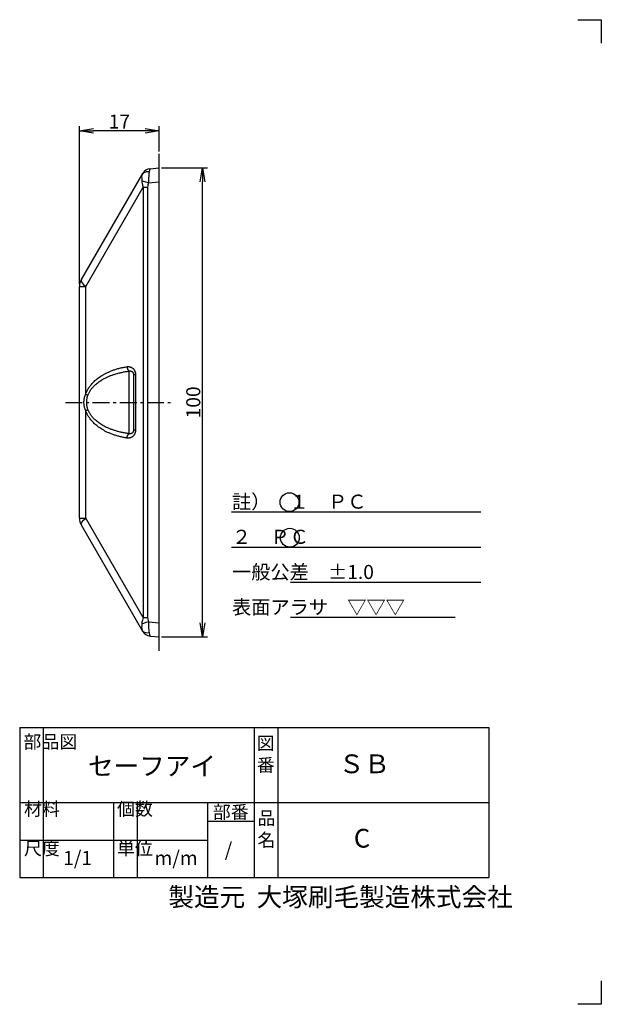
# Model space of a CAD drawing. Extents: x 82 to 379, y 63 to 273.
# Drawn here: x 255 to 379, y 63 to 273 of the extents above; entities that cross this region are included whole.
import ezdxf

# ---------------------------------------------------------------- set-up
doc = ezdxf.new("R2010")
doc.units = 0
doc.header["$LTSCALE"] = 10
doc.header["$MEASUREMENT"] = 0
doc.linetypes.add('CENTER', pattern=[0.58, 0.36, -0.08, 0.06, -0.08])
doc.layers.get('0').update_dxf_attribs({"linetype": 'CONTINUOUS'})
doc.layers.get('DEFPOINTS').update_dxf_attribs({"linetype": 'CONTINUOUS'})
doc.layers.add('3', color=7, linetype='CONTINUOUS')
doc.layers.add('dim', color=7, linetype='CONTINUOUS')
doc.layers.add('pnt', color=1, linetype='CONTINUOUS', plot=False)
doc.layers.add('waku1', color=7, linetype='CONTINUOUS', plot=False)
doc.styles.get("Standard").update_dxf_attribs({"font": 'txt.shx', "bigfont": 'bigfont.shx'})
doc.dimstyles.new('STD01$0', dxfattribs={"dimtxt": 3, "dimasz": 3, "dimexe": 1, "dimexo": 0.5, "dimgap": 0.5, "dimtad": 1, "dimdec": 3, "dimzin": 9, "dimdsep": 46, "dimtxsty": 'STANDARD', "dimblk1": 'OPEN', "dimblk2": 'OPEN', "dimsah": 1, "dimcen": 0, "dimclrd": 7, "dimclre": 7, "dimadec": 3, "dimazin": 2, "dimtfac": 1, "dimtdec": 3, "dimtmove": 0, "dimatfit": 3, "dimldrblk": 'OPEN', "dimfxl": 1, "dimtolj": 1, "dimtzin": 9, "dimarcsym": 0})

# ---------------------------------------------------------------- blocks, each defined once
blk = doc.blocks.new('_OPEN')
at = {"color": 0, "linetype": 'ByBlock'}
for p, q in [((-1, 0.167), (0, 0)), ((0, 0), (-1, -0.167)), ((0, 0), (-1, 0))]:
    blk.add_line(p, q, dxfattribs=at)
blk = doc.blocks.new('*D7')
at = {"layer": 'DEFPOINTS', "color": 0}
for p in [(285.12, 241.88), (294.36, 241.88), (285.12, 141.88)]:
    blk.add_point(p, dxfattribs=at)
at = {"layer": 'dim', "color": 7, "lineweight": -2}
for p, q in [((285.62, 241.88), (295.36, 241.88)), ((294.36, 144.88), (294.36, 238.88)), ((285.62, 141.88), (295.36, 141.88))]:
    blk.add_line(p, q, dxfattribs=at)
at = {"layer": 'dim', "color": 7, "lineweight": -2, "xscale": 3, "yscale": 3, "zscale": 3}
for p, rotation in [((294.36, 241.88), 90), ((294.36, 141.88), 270)]:
    blk.add_blockref('_OPEN', p, dxfattribs=dict(at, rotation=rotation))
at = {"layer": 'dim', "color": 0, "insert": (292.36, 191.88), "char_height": 3, "attachment_point": 5, "rotation": 90}
blk.add_mtext('\\A1;100', dxfattribs=at)
blk = doc.blocks.new('*D6')
at = {"layer": 'DEFPOINTS', "color": 0}
for p in [(268.12, 249.77), (285.12, 244.88), (268.12, 216.56)]:
    blk.add_point(p, dxfattribs=at)
at = {"layer": 'dim', "color": 7, "lineweight": -2}
for p, q in [((268.12, 217.06), (268.12, 250.77)), ((285.12, 245.38), (285.12, 250.77)), ((282.12, 249.77), (271.12, 249.77))]:
    blk.add_line(p, q, dxfattribs=at)
at = {"layer": 'dim', "color": 7, "lineweight": -2, "xscale": 3, "yscale": 3, "zscale": 3, "rotation": 180}
blk.add_blockref('_OPEN', (268.12, 249.77), dxfattribs=at)
at = {"layer": 'dim', "color": 7, "lineweight": -2, "xscale": 3, "yscale": 3, "zscale": 3}
blk.add_blockref('_OPEN', (285.12, 249.77), dxfattribs=at)
at = {"layer": 'dim', "color": 0, "insert": (276.62, 251.77), "char_height": 3, "attachment_point": 5}
blk.add_mtext('\\A1;17', dxfattribs=at)

msp = doc.modelspace()

# ---------------------------------------------------------------- linework, layer by layer
at = {"color": 7}
msp.add_line((285.1171, 138.8773), (285.1171, 244.8773), dxfattribs=at)
for p, q in [((283.1542, 241.7055), (285.1171, 241.8773)), ((285.1171, 141.8773), (285.1171, 241.8773)), ((285.1171, 141.8773), (285.1171, 241.8773)), ((268.519, 218.0622), (281.5965, 240.7131)), ((281.8213, 240.8607), (281.4714, 240.4962)), ((269.4362, 216.5622), (281.6875, 237.7784)), ((281.6875, 237.7821), (282.6337, 237.7821)), ((281.6875, 237.7784), (281.6875, 145.9761)), ((282.6337, 237.7821), (282.6337, 145.9725)), ((282.8015, 238.6861), (285.1171, 238.8887)), ((268.1171, 167.1923), (268.1171, 216.5622)), ((268.1171, 216.5622), (269.4362, 216.5622)), ((269.4362, 193.6381), (269.4362, 216.5622)), ((269.4362, 167.1923), (269.4362, 190.1164)), ((268.1171, 167.1923), (269.4362, 167.1923)), ((281.6875, 145.9761), (269.4362, 167.1923)), ((281.5965, 143.0414), (268.519, 165.6923)), ((281.6875, 145.9723), (282.6337, 145.9725)), ((282.8015, 145.0684), (285.1171, 144.8658)), ((283.1542, 142.049), (285.1171, 141.8773))]:
    msp.add_line(p, q)
at = {"color": 7, "linetype": 'Continuous'}
for p, q in [((278.7042, 185.2108), (278.7042, 198.5437)), ((280.0568, 197.7771), (279.6171, 197.7771)), ((279.6171, 197.777), (279.6171, 185.9775)), ((280.0568, 197.7771), (280.0568, 185.9775)), ((280.0568, 185.9775), (279.6171, 185.9775))]:
    msp.add_line(p, q, dxfattribs=at)
at = {"color": 7, "linetype": 'CENTER'}
msp.add_line((265.1171, 191.8773), (288.1171, 191.8773), dxfattribs=at)
for points in [[(283.1542, 241.7055), (283.1069, 241.6311), (283.0408, 241.4169), (282.9598, 241.0708)], [(281.4713, 240.4963), (281.38, 240.2412), (281.3563, 239.9564), (281.3706, 239.6683), (281.3958, 239.3924), (281.4085, 239.1392)], [(282.9598, 241.0707), (282.3383, 241.0602), (281.8213, 240.8607)], [(282.9598, 241.0708), (282.8964, 240.6628), (282.8589, 240.1938), (282.8374, 239.6983), (282.8215, 239.1928), (282.8015, 238.6861)], [(281.4085, 239.1392), (281.4187, 238.8518), (281.4567, 238.5336), (281.5385, 238.1801), (281.6884, 237.7799)], [(282.8015, 238.6861), (282.2644, 238.8556), (281.7867, 239.011), (281.4085, 239.1392)], [(282.8015, 238.6861), (282.743, 238.4828), (282.6909, 238.2642), (282.6509, 238.0299), (282.6337, 237.7821)], [(268.519, 218.0622), (268.4841, 217.7906), (268.6344, 217.4326), (268.9594, 217.0133), (269.4362, 216.5622)], [(268.519, 165.6923), (268.4841, 165.9639), (268.6344, 166.3221), (268.9596, 166.7414), (269.4362, 167.1923)], [(281.6883, 145.9746), (281.5061, 145.452), (281.4272, 145.0061), (281.4085, 144.6153)], [(282.8015, 145.0684), (282.2644, 144.8989), (281.7867, 144.7435), (281.4085, 144.6153)], [(282.6337, 145.9725), (282.6623, 145.6457), (282.7245, 145.3435), (282.8015, 145.0684)], [(282.8015, 145.0684), (282.8468, 143.8091), (282.8847, 143.2073), (282.9598, 142.6837)], [(281.4085, 144.6153), (281.3903, 144.2955), (281.3606, 143.9445), (281.3685, 143.5846), (281.4713, 143.2582)], [(282.9598, 142.6838), (282.3383, 142.6942), (281.8213, 142.8938), (281.4713, 143.2582)], [(282.9598, 142.6837), (283.0408, 142.3376), (283.1069, 142.1234), (283.1542, 142.049)]]:
    msp.add_lwpolyline(points)
for centre, radius, start, end in [((283.3286, 239.7131), 2, 95, 150), ((271.1171, 216.5622), 3, 150, 180), ((271.1171, 167.1923), 3, 180, 210), ((283.3286, 144.0414), 2, 210, 265)]:
    msp.add_arc(centre, radius, start, end)
at = {"color": 7, "linetype": 'Continuous'}
for points, knots in [([(278.2311, 199.4817), (278.28, 199.489), (278.3774, 199.4993), (278.5227, 199.5016), (278.6647, 199.4912), (278.8024, 199.4684), (278.9348, 199.434), (279.0614, 199.3886), (279.1815, 199.333), (279.2948, 199.2681), (279.4008, 199.1944), (279.4994, 199.1128), (279.5905, 199.0238), (279.6737, 198.9282), (279.7485, 198.8273), (279.8146, 198.7222), (279.8723, 198.6137), (279.9217, 198.5023), (279.9632, 198.3884), (279.9971, 198.2718), (280.0236, 198.1525), (280.0426, 198.0302), (280.0542, 197.9048), (280.0568, 197.8199), (280.0568, 197.7771)], [0, 0, 0, 0, 0.14825617, 0.29342623, 0.4355437, 0.57477344, 0.71134117, 0.84552483, 0.9776477, 1.10795064, 1.23668649, 1.36440182, 1.49165936, 1.61836735, 1.74398346, 1.86806048, 1.99070875, 2.11227467, 2.23322732, 2.3542771, 2.47616516, 2.59960696, 2.72529916, 2.85397016, 2.85397016, 2.85397016, 2.85397016]), ([(269.4362, 193.6381), (269.4694, 193.7339), (269.5419, 193.9269), (269.6682, 194.2158), (269.8151, 194.5089), (269.9847, 194.8069), (270.1789, 195.1099), (270.4, 195.4176), (270.6501, 195.7292), (270.9316, 196.0441), (271.2467, 196.3612), (271.598, 196.6791), (271.9878, 196.9962), (272.4182, 197.3103), (272.8912, 197.619), (273.4083, 197.9195), (273.9706, 198.2086), (274.5783, 198.4827), (275.2303, 198.7377), (275.9245, 198.9695), (276.6585, 199.1745), (277.4307, 199.3491), (277.9604, 199.4414), (278.2311, 199.4817)], [0, 0, 0, 0, 0.30413606, 0.61837325, 0.94532218, 1.28731857, 1.64647043, 2.02458539, 2.42332302, 2.84478969, 3.29100655, 3.7638808, 4.26546936, 4.79758432, 5.36172674, 5.95918752, 6.59093532, 7.25763741, 7.95839568, 8.69042793, 9.45218584, 10.24361674, 11.0646097, 11.0646097, 11.0646097, 11.0646097]), ([(269.9093, 193.4398), (269.9426, 193.5249), (270.0153, 193.6964), (270.1417, 193.9525), (270.2887, 194.2121), (270.4583, 194.476), (270.6527, 194.744), (270.8738, 195.0159), (271.1241, 195.291), (271.4056, 195.5687), (271.7209, 195.8479), (272.0722, 196.1274), (272.4621, 196.4056), (272.8926, 196.6806), (273.3656, 196.9503), (273.8828, 197.2119), (274.4451, 197.4627), (275.0528, 197.6995), (275.7048, 197.9186), (276.3988, 198.1164), (277.1327, 198.2897), (277.9048, 198.4356), (278.4338, 198.5111), (278.7042, 198.5437)], [0, 0, 0, 0, 0.27413726, 0.55862502, 0.85605833, 1.16880819, 1.49906856, 1.84878199, 2.21977065, 2.61428571, 3.03451311, 3.48253888, 3.96059246, 4.47066675, 5.01444263, 5.59337481, 6.2085742, 6.86081862, 7.54930061, 8.2712825, 9.02515991, 9.81074843, 10.62775664, 10.62775664, 10.62775664, 10.62775664]), ([(278.2311, 199.4817), (278.2343, 199.4502), (278.2425, 199.3872), (278.2596, 199.2939), (278.2815, 199.2022), (278.308, 199.113), (278.3388, 199.0272), (278.3737, 198.9455), (278.4124, 198.8685), (278.4545, 198.7971), (278.4997, 198.7319), (278.5475, 198.6734), (278.5975, 198.6221), (278.6493, 198.5786), (278.6859, 198.5543), (278.7042, 198.5437)], [0, 0, 0, 0, 0.0951555, 0.19023228, 0.28463692, 0.37778787, 0.46912619, 0.55812674, 0.64431012, 0.7272557, 0.80661619, 0.8821342, 0.95366143, 1.02118057, 1.08482956, 1.08482956, 1.08482956, 1.08482956]), ([(278.7042, 198.5437), (278.7285, 198.5515), (278.7768, 198.5648), (278.8495, 198.5774), (278.9206, 198.5825), (278.9895, 198.5805), (279.0558, 198.5717), (279.1192, 198.5566), (279.1793, 198.5355), (279.236, 198.5089), (279.2891, 198.4773), (279.3385, 198.4409), (279.384, 198.4002), (279.4256, 198.3555), (279.463, 198.3075), (279.4961, 198.2568), (279.5249, 198.2038), (279.5496, 198.1488), (279.5704, 198.0919), (279.5873, 198.0331), (279.6005, 197.9723), (279.61, 197.9094), (279.6158, 197.844), (279.6171, 197.7996), (279.6171, 197.7771)], [0, 0, 0, 0, 0.07642444, 0.15006541, 0.22111068, 0.28981919, 0.35648377, 0.42142049, 0.48495879, 0.54737574, 0.60893871, 0.67003898, 0.73106044, 0.79205914, 0.85285726, 0.91330277, 0.97349805, 1.03365234, 1.09403338, 1.1550338, 1.21707274, 1.28057113, 1.34595818, 1.41370999, 1.41370999, 1.41370999, 1.41370999]), ([(269.4362, 190.1164), (269.4079, 190.1709), (269.3544, 190.2843), (269.2843, 190.463), (269.2232, 190.6535), (269.1711, 190.8559), (269.1283, 191.0701), (269.0957, 191.2943), (269.0737, 191.5253), (269.0628, 191.7595), (269.0628, 191.9946), (269.0737, 192.2289), (269.0957, 192.4599), (269.1283, 192.6841), (269.171, 192.8983), (269.2231, 193.1008), (269.2843, 193.2914), (269.3543, 193.4702), (269.4079, 193.5835), (269.4362, 193.6381)], [0, 0, 0, 0, 0.18426406, 0.37568771, 0.5753965, 0.78416096, 1.00250176, 1.23032996, 1.46346048, 1.69826342, 1.93365998, 2.16850252, 2.40167435, 2.62947519, 2.84782069, 3.05662582, 3.25640255, 3.4479107, 3.63226279, 3.63226279, 3.63226279, 3.63226279]), ([(269.4362, 193.6381), (269.4597, 193.6262), (269.5082, 193.6026), (269.583, 193.5684), (269.6611, 193.5346), (269.742, 193.5017), (269.825, 193.4699), (269.8811, 193.4497), (269.9093, 193.4398)], [0, 0, 0, 0, 0.079036833, 0.161539633, 0.246883828, 0.334417487, 0.423467981, 0.513348502, 0.513348502, 0.513348502, 0.513348502]), ([(269.9093, 190.3147), (269.8904, 190.3634), (269.8545, 190.4645), (269.8079, 190.6229), (269.7672, 190.7917), (269.7325, 190.9713), (269.704, 191.1612), (269.6823, 191.3601), (269.6677, 191.565), (269.6604, 191.7728), (269.6604, 191.9814), (269.6677, 192.1893), (269.6823, 192.3942), (269.704, 192.593), (269.7324, 192.783), (269.7671, 192.9626), (269.8079, 193.1315), (269.8545, 193.29), (269.8903, 193.3911), (269.9093, 193.4398)], [0, 0, 0, 0, 0.15675168, 0.32152424, 0.49503797, 0.67773742, 0.86986814, 1.07114872, 1.27766834, 1.48598831, 1.6949384, 1.90329377, 2.10985051, 2.31110773, 2.50324376, 2.68598024, 2.85955446, 3.02440092, 3.18122796, 3.18122796, 3.18122796, 3.18122796]), ([(269.4362, 190.1164), (269.4597, 190.1283), (269.5082, 190.1519), (269.583, 190.1862), (269.6611, 190.2199), (269.742, 190.2528), (269.825, 190.2846), (269.8811, 190.3048), (269.9093, 190.3147)], [0, 0, 0, 0, 0.079036856, 0.161539676, 0.246883888, 0.334417563, 0.423468071, 0.513348602, 0.513348602, 0.513348602, 0.513348602]), ([(278.2311, 184.2728), (277.9605, 184.3131), (277.4307, 184.4054), (276.6586, 184.58), (275.9246, 184.785), (275.2305, 185.0168), (274.5784, 185.2718), (273.9707, 185.5459), (273.4084, 185.835), (272.8913, 186.1354), (272.4183, 186.4442), (271.9879, 186.7583), (271.5981, 187.0753), (271.2468, 187.3932), (270.9316, 187.7103), (270.6502, 188.0252), (270.4001, 188.3369), (270.179, 188.6445), (269.9847, 188.9475), (269.8152, 189.2455), (269.6683, 189.5386), (269.542, 189.8275), (269.4694, 190.0206), (269.4362, 190.1164)], [0, 0, 0, 0, 0.82089493, 1.61228375, 2.37404211, 3.1060972, 3.80686021, 4.47354923, 5.10529518, 5.70275948, 6.26690653, 6.79902413, 7.30061222, 7.77348765, 8.21970676, 8.64117359, 9.03991421, 9.4180279, 9.77717225, 10.11916621, 10.44612823, 10.76040309, 11.06460974, 11.06460974, 11.06460974, 11.06460974]), ([(278.7042, 185.2108), (278.4339, 185.2434), (277.9049, 185.3189), (277.1328, 185.4648), (276.399, 185.6381), (275.7049, 185.8359), (275.0529, 186.055), (274.4452, 186.2918), (273.8829, 186.5426), (273.3657, 186.8042), (272.8927, 187.0738), (272.4622, 187.3489), (272.0723, 187.6271), (271.7209, 187.9065), (271.4057, 188.1857), (271.1241, 188.4634), (270.8739, 188.7386), (270.6527, 189.0105), (270.4584, 189.2785), (270.2887, 189.5423), (270.1417, 189.802), (270.0154, 190.058), (269.9426, 190.2296), (269.9093, 190.3147)], [0, 0, 0, 0, 0.81691074, 1.60245783, 2.35633613, 3.07834101, 3.76682811, 4.41906026, 5.03425844, 5.61319464, 6.15697563, 6.66705308, 7.14510686, 7.5931344, 8.01336458, 8.40788043, 8.7788725, 9.12858536, 9.45883943, 9.77158765, 10.0690334, 10.35355563, 10.62775663, 10.62775663, 10.62775663, 10.62775663]), ([(280.0568, 185.9775), (280.0568, 185.9346), (280.0542, 185.8498), (280.0426, 185.7243), (280.0236, 185.602), (279.9971, 185.4827), (279.9632, 185.3661), (279.9217, 185.2522), (279.8723, 185.1408), (279.8146, 185.0323), (279.7485, 184.9272), (279.6737, 184.8263), (279.5905, 184.7307), (279.4995, 184.6417), (279.4008, 184.5601), (279.2948, 184.4865), (279.1816, 184.4215), (279.0614, 184.3659), (278.9349, 184.3206), (278.8024, 184.2861), (278.6648, 184.2634), (278.5228, 184.2529), (278.3775, 184.2553), (278.28, 184.2655), (278.2311, 184.2728)], [0, 0, 0, 0, 0.12867244, 0.25436466, 0.37780556, 0.49969232, 0.62074092, 0.74169304, 0.86325936, 0.98590849, 1.10998606, 1.23560165, 1.36230746, 1.48956106, 1.61727044, 1.74599718, 1.87628448, 2.00838554, 2.14255506, 2.27910638, 2.41832197, 2.5604402, 2.70563993, 2.85397015, 2.85397015, 2.85397015, 2.85397015]), ([(278.2311, 184.2728), (278.2343, 184.3044), (278.2425, 184.3673), (278.2596, 184.4606), (278.2815, 184.5523), (278.308, 184.6415), (278.3388, 184.7273), (278.3737, 184.8091), (278.4124, 184.886), (278.4545, 184.9574), (278.4997, 185.0226), (278.5475, 185.0812), (278.5975, 185.1324), (278.6493, 185.1759), (278.6859, 185.2002), (278.7042, 185.2108)], [0, 0, 0, 0, 0.09515549, 0.19023227, 0.28463691, 0.37778786, 0.46912617, 0.55812671, 0.64431008, 0.72725566, 0.80661613, 0.88213413, 0.95366136, 1.02118049, 1.08482947, 1.08482947, 1.08482947, 1.08482947]), ([(279.6171, 185.9775), (279.6171, 185.9549), (279.6158, 185.9105), (279.61, 185.8452), (279.6005, 185.7822), (279.5873, 185.7214), (279.5704, 185.6626), (279.5496, 185.6057), (279.5249, 185.5507), (279.4961, 185.4977), (279.463, 185.447), (279.4256, 185.399), (279.384, 185.3544), (279.3385, 185.3136), (279.2891, 185.2773), (279.236, 185.2456), (279.1794, 185.219), (279.1192, 185.1979), (279.0558, 185.1828), (278.9895, 185.174), (278.9207, 185.172), (278.8496, 185.1772), (278.7768, 185.1897), (278.7285, 185.203), (278.7042, 185.2108)], [0, 0, 0, 0, 0.06775257, 0.13313962, 0.19663754, 0.25867582, 0.31967565, 0.38005644, 0.44021093, 0.50040664, 0.56085242, 0.62165029, 0.68264795, 0.74366753, 0.80476497, 0.86632357, 0.92873298, 0.99226067, 1.05719031, 1.12384649, 1.19254743, 1.26359234, 1.33724767, 1.41371001, 1.41371001, 1.41371001, 1.41371001])]:
    msp.add_open_spline(points, degree=3, knots=knots, dxfattribs=at)
at = {"layer": '3', "linetype": 'Continuous'}
for p, q in [((300.4774, 168.5314), (353.6507, 168.5314)), ((300.4774, 161.0314), (353.6507, 161.0314)), ((313.0726, 153.5314), (353.6507, 153.5314)), ((313.0726, 146.0314), (348.1915, 146.0314))]:
    msp.add_line(p, q, dxfattribs=at)
at = {"layer": '3'}
for p, q in [((255.3695, 122.5324), (355.3695, 122.5324)), ((255.3695, 122.5324), (255.3695, 90.5324)), ((260.3695, 122.5324), (260.3695, 90.5324)), ((305.3695, 122.5324), (305.3695, 90.5324)), ((310.3695, 122.5324), (310.3695, 90.5324)), ((355.3695, 122.5324), (355.3695, 90.5324)), ((255.3695, 106.5324), (355.3695, 106.5324)), ((275.3695, 106.5324), (275.3695, 90.5324)), ((280.3695, 106.5324), (280.3695, 90.5324)), ((295.3695, 106.5324), (295.3695, 90.5324)), ((295.3695, 102.5324), (305.3695, 102.5324)), ((255.3695, 98.5324), (295.3695, 98.5324)), ((255.3695, 90.5324), (355.3695, 90.5324))]:
    msp.add_line(p, q, dxfattribs=at)
at = {"layer": '3', "color": 7}
for centre in [(312.8703, 170.5956), (312.9381, 163.0142)]:
    msp.add_circle(centre, 2, dxfattribs=at)
at = {"layer": 'pnt'}
msp.add_point((285.1171, 191.8773), dxfattribs=at)
at = {"layer": 'waku1', "color": 7}
for points in [[(374.3254, 273.4968), (379.3254, 273.4968), (379.3254, 268.4968)], [(379.3254, 68.4968), (379.3254, 63.4968), (374.3254, 63.4968)]]:
    msp.add_lwpolyline(points, dxfattribs=at)

# ---------------------------------------------------------------- texts
at = {"layer": '3', "insert": (300.6247, 172.2047), "char_height": 3, "width": 55.5006, "attachment_point": 1, "line_spacing_factor": 1.5}
msp.add_mtext('註）\u3000１\u3000ＰＣ\\P\u3000\u3000\u3000２\u3000ＰＣ\\P\u3000\u3000\u3000\u3000一般公差\u3000±1.0\\P\u3000\u3000\u3000\u3000表面アラサ\u3000▽▽▽', dxfattribs=at)
at = {"layer": '3', "attachment_point": 1}
for s, insert, char_height, width in [('部品図', (256.1601, 120.8804), 2.8, 4.0944), ('図\u3000\u3000番', (305.8948, 120.5897), 2.8, 4.0944), ('セーフアイ', (269.9134, 116.3213), 4, 23.820469), ('ＳＢ', (323.353, 116.7879), 4, 21.078539), ('材料', (256.2823, 106.5571), 2.8, 3.9807), ('個数', (276.1099, 106.5571), 2.8, 3.9807), ('部番', (296.5301, 105.8909), 2.8, 9.237), ('品\u3000\u3000名', (306.0402, 104.6029), 2.8, 4.0944), ('C', (326.5848, 100.9172), 4, 6.8608), ('尺度', (256.2823, 98.1462), 2.8, 3.9807), ('単位', (276.1099, 98.1462), 2.8, 3.9807), ('/', (299.0644, 98.0188), 3, 6.3272), ('1/1', (264.63, 96.1948), 3, 8.030624), ('m/m', (284.0982, 96.1948), 3, 8.0306), ('製造元  大塚刷毛製造株式会社', (287.0561, 88.3869), 4, 74.695907)]:
    msp.add_mtext(s, dxfattribs=dict(at, insert=insert, char_height=char_height, width=width))

# ---------------------------------------------------------------- dimensions: what is measured, and where the dimension line sits
at = {"layer": 'dim'}
dim = msp.add_linear_dim(base=(268.1171, 249.7671), p1=(285.1171, 244.8773), p2=(268.1171, 216.5622), dimstyle='STD01$0', dxfattribs=at)
dim.commit()
dim.dimension.update_dxf_attribs({"geometry": '*D6', "text_midpoint": (276.6171, 251.7671)})
dim = msp.add_linear_dim(base=(294.3576, 241.8773), p1=(285.1171, 141.8773), p2=(285.1171, 241.8773), angle=90, dimstyle='STD01$0', dxfattribs=at)
dim.commit()
dim.dimension.update_dxf_attribs({"geometry": '*D7', "text_midpoint": (292.3576, 191.8773)})

doc.saveas('drawing.dxf')
